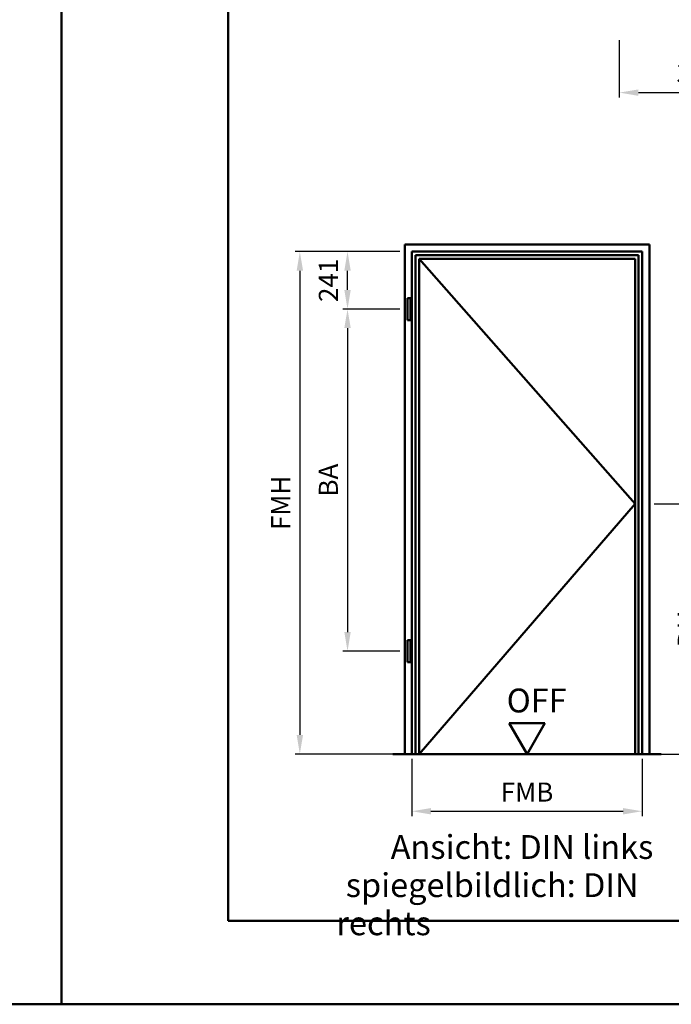
# Model space of a CAD drawing. Units: millimetres. Extents: x 0 to 2940, y -40 to 520.
# Drawn here: x 2196 to 2333, y 0 to 207 of the extents above; entities that cross this region are included whole.
import ezdxf

# ---------------------------------------------------------------- set-up
doc = ezdxf.new("R2010")
doc.units = ezdxf.units.MM
for name, color, linetype, lineweight in [('AM_0', 7, 'Continuous', 50), ('AM_1', 14, 'Continuous', 50), ('AM_5', 3, 'Continuous', 25), ('AM_6', 2, 'Continuous', 35), ('AM_BOR', 7, 'Continuous', 50)]:
    doc.layers.add(name, color=color, linetype=linetype, lineweight=lineweight)
doc.layers.add('AM_12', color=7, linetype='Continuous', lineweight=50, plot=False)
doc.styles.get("Standard").update_dxf_attribs({"font": 'isocp.shx'})
doc.dimstyles.new('AM_DIN', dxfattribs={"dimtxt": 4, "dimasz": 4, "dimexe": 1, "dimexo": 1, "dimgap": 1.5, "dimtad": 1, "dimdsep": 46, "dimtxsty": 'Standard', "dimcen": 0, "dimclrd": 256, "dimclre": 256, "dimclrt": 2, "dimazin": 2, "dimtp": 0.1, "dimtm": 0.1, "dimtfac": 0.71, "dimtmove": 0, "dimatfit": 3, "dimfxl": 0, "dimlwd": -1, "dimlwe": -1, "dimarcsym": 0})

# ---------------------------------------------------------------- blocks, each defined once
blk = doc.blocks.new('DIN_A3_BOS')
at = {"layer": 'AM_12'}
blk.add_lwpolyline([(0, 0), (420, 0), (420, 297), (0, 297)], close=True, dxfattribs=at)
at = {"layer": 'AM_BOR'}
blk.add_lwpolyline([(20, 10), (410, 10), (410, 287), (20, 287)], close=True, dxfattribs=at)
blk = doc.blocks.new('*D122')
at = {"layer": 'AM_5', "linetype": 'ByBlock'}
for p, q in [((2322, 202.25), (2322, 190.25)), ((2352, 202.25), (2352, 190.25)), ((2326, 191.25), (2348, 191.25))]:
    blk.add_line(p, q, dxfattribs=at)
at = {"layer": 'AM_5'}
for points in [[(2326, 191.92), (2326, 190.58), (2322, 191.25)], [(2348, 191.92), (2348, 190.58), (2352, 191.25)]]:
    blk.add_solid(points, dxfattribs=at)
at = {"layer": 'Defpoints', "color": 0}
for p in [(2322, 203.25), (2352, 203.25), (2352, 191.25)]:
    blk.add_point(p, dxfattribs=at)
at = {"layer": 'AM_5', "color": 2, "insert": (2337, 194.75), "char_height": 4, "attachment_point": 5}
blk.add_mtext('30', dxfattribs=at)
blk = doc.blocks.new('*D186')
at = {"layer": 'AM_5', "linetype": 'ByBlock'}
for p, q in [((2276, 157.9), (2264, 157.9)), ((2265, 149.85), (2265, 153.9)), ((2276, 145.85), (2264, 145.85))]:
    blk.add_line(p, q, dxfattribs=at)
at = {"layer": 'AM_5'}
for points in [[(2264.33, 153.9), (2265.67, 153.9), (2265, 157.9)], [(2264.33, 149.85), (2265.67, 149.85), (2265, 145.85)]]:
    blk.add_solid(points, dxfattribs=at)
at = {"layer": 'Defpoints', "color": 0}
for p in [(2265, 157.9), (2277, 157.9), (2277, 145.85)]:
    blk.add_point(p, dxfattribs=at)
at = {"layer": 'AM_5', "color": 2, "insert": (2261.5, 151.87), "char_height": 4, "attachment_point": 5, "rotation": 90}
blk.add_mtext('241', dxfattribs=at)
blk = doc.blocks.new('*D187')
at = {"layer": 'AM_5', "linetype": 'ByBlock'}
for p, q in [((2276, 145.85), (2264, 145.85)), ((2265, 141.85), (2265, 78.1)), ((2276, 74.1), (2264, 74.1))]:
    blk.add_line(p, q, dxfattribs=at)
at = {"layer": 'AM_5'}
for points in [[(2264.33, 141.85), (2265.67, 141.85), (2265, 145.85)], [(2264.33, 78.1), (2265.67, 78.1), (2265, 74.1)]]:
    blk.add_solid(points, dxfattribs=at)
at = {"layer": 'Defpoints', "color": 0}
for p in [(2277, 145.85), (2265, 74.1), (2277, 74.1)]:
    blk.add_point(p, dxfattribs=at)
at = {"layer": 'AM_5', "color": 2, "insert": (2261.5, 109.97), "char_height": 4, "attachment_point": 5, "rotation": 90}
blk.add_mtext('BA', dxfattribs=at)
blk = doc.blocks.new('*D188')
at = {"layer": 'AM_5', "linetype": 'ByBlock'}
for p, q in [((2276, 157.9), (2254, 157.9)), ((2255, 153.9), (2255, 56.5)), ((2276, 52.5), (2254, 52.5))]:
    blk.add_line(p, q, dxfattribs=at)
at = {"layer": 'AM_5'}
for points in [[(2254.33, 153.9), (2255.67, 153.9), (2255, 157.9)], [(2254.33, 56.5), (2255.67, 56.5), (2255, 52.5)]]:
    blk.add_solid(points, dxfattribs=at)
at = {"layer": 'Defpoints', "color": 0}
for p in [(2277, 157.9), (2255, 52.5), (2277, 52.5)]:
    blk.add_point(p, dxfattribs=at)
at = {"layer": 'AM_5', "color": 2, "insert": (2251.5, 105.2), "char_height": 4, "attachment_point": 5, "rotation": 90}
blk.add_mtext('FMH', dxfattribs=at)
blk = doc.blocks.new('*D189')
at = {"layer": 'AM_5', "linetype": 'ByBlock'}
for p, q in [((2278.5, 51.5), (2278.5, 39.5)), ((2326.8, 51.5), (2326.8, 39.5)), ((2282.5, 40.5), (2322.8, 40.5))]:
    blk.add_line(p, q, dxfattribs=at)
at = {"layer": 'AM_5'}
for points in [[(2282.5, 41.17), (2282.5, 39.83), (2278.5, 40.5)], [(2322.8, 41.17), (2322.8, 39.83), (2326.8, 40.5)]]:
    blk.add_solid(points, dxfattribs=at)
at = {"layer": 'Defpoints', "color": 0}
for p in [(2278.5, 52.5), (2326.8, 52.5), (2326.8, 40.5)]:
    blk.add_point(p, dxfattribs=at)
at = {"layer": 'AM_5', "color": 2, "insert": (2302.65, 44), "char_height": 4, "attachment_point": 5}
blk.add_mtext('FMB', dxfattribs=at)
blk = doc.blocks.new('*D190')
at = {"layer": 'AM_5', "linetype": 'ByBlock'}
for p, q in [((2329.3, 105), (2341.3, 105)), ((2340.3, 101), (2340.3, 56.5)), ((2329.3, 52.5), (2341.3, 52.5))]:
    blk.add_line(p, q, dxfattribs=at)
at = {"layer": 'AM_5'}
for points in [[(2339.63, 101), (2340.97, 101), (2340.3, 105)], [(2339.63, 56.5), (2340.97, 56.5), (2340.3, 52.5)]]:
    blk.add_solid(points, dxfattribs=at)
at = {"layer": 'Defpoints', "color": 0}
for p in [(2328.3, 105), (2328.3, 52.5), (2340.3, 52.5)]:
    blk.add_point(p, dxfattribs=at)
at = {"layer": 'AM_5', "color": 2, "insert": (2336.77, 78.75), "char_height": 4, "attachment_point": 5, "rotation": 90}
blk.add_mtext('DH', dxfattribs=at)
blk = doc.blocks.new('OFF Symbol bis Maßstab 1 1.5')
at = {"layer": 'AM_0'}
for p, q in [((3.75, 6.5), (-3.75, 6.5)), ((0, 0), (-3.75, 6.5)), ((0, 0), (3.75, 6.5))]:
    blk.add_line(p, q, dxfattribs=at)
at = {"layer": 'AM_0', "insert": (-4.28, 13.73), "char_height": 5, "width": 18.8759, "attachment_point": 1}
blk.add_mtext('OFF', dxfattribs=at)

msp = doc.modelspace()

# ---------------------------------------------------------------- linework, layer by layer
at = {"layer": 'AM_0'}
for p, q in [((2277, 52.5), (2277, 159.4)), ((2277, 159.4), (2328.3, 159.4)), ((2328.3, 159.4), (2328.3, 52.5)), ((2278.5, 52.5), (2278.5, 157.9)), ((2278.5, 157.9), (2326.8, 157.9)), ((2279.25, 52.5), (2279.25, 157.15)), ((2279.25, 157.15), (2326.05, 157.15)), ((2326.05, 157.15), (2326.05, 52.5)), ((2326.8, 157.9), (2326.8, 52.5)), ((2280, 52.5), (2280, 156.4)), ((2280, 156.4), (2325.3, 156.4)), ((2325.3, 156.4), (2325.3, 52.5)), ((2277.6, 148.15), (2278.2, 148.15)), ((2277.6, 143.55), (2277.6, 148.15)), ((2278.2, 143.55), (2278.2, 148.15)), ((2277.6, 143.55), (2278.2, 143.55)), ((2277.6, 76.4), (2278.2, 76.4)), ((2277.6, 71.8), (2277.6, 76.4)), ((2278.2, 71.8), (2278.2, 76.4)), ((2277.6, 71.8), (2278.2, 71.8)), ((2330.8, 52.5), (2274.5, 52.5))]:
    msp.add_line(p, q, dxfattribs=at)
at = {"layer": 'AM_1'}
for p, q in [((2280, 156.4), (2325.3, 105)), ((2325.3, 105), (2280, 52.5))]:
    msp.add_line(p, q, dxfattribs=at)

# ---------------------------------------------------------------- block references
at = {"layer": 'AM_0', "lineweight": 0, "xscale": 1.75, "yscale": 1.75, "zscale": 1.75}
for p in [(1470, 0), (2205, 0)]:
    msp.add_blockref('DIN_A3_BOS', p, dxfattribs=at)
at = {"layer": 'AM_0'}
msp.add_blockref('OFF Symbol bis Maßstab 1 1.5', (2302.65, 52.5), dxfattribs=at)

# ---------------------------------------------------------------- texts
at = {"layer": 'AM_6', "insert": (2262.65, 35.5), "char_height": 5, "width": 80, "attachment_point": 1, "line_spacing_factor": 0.96}
msp.add_mtext('{\\W7.46437; }Ansicht: DIN links\\P{\\W1.299286; }spiegelbildlich: DIN rechts', dxfattribs=at)

# ---------------------------------------------------------------- dimensions: what is measured, and where the dimension line sits
at = {"layer": 'AM_5'}
dim = msp.add_linear_dim(base=(2352, 191.25), p1=(2322, 203.25), p2=(2352, 203.25), dimstyle='AM_DIN', dxfattribs=at)
dim.commit()
dim.dimension.update_dxf_attribs({"geometry": '*D122', "text_midpoint": (2337, 194.75)})
for base, p1, p2, text, picture, middle in [((2255, 52.5), (2277, 157.9), (2277, 52.5), 'FMH', '*D188', (2251.5, 105.2)), ((2265, 74.1), (2277, 145.85), (2277, 74.1), 'BA', '*D187', (2261.5, 109.975)), ((2340.3, 52.5), (2328.3, 105), (2328.3, 52.5), 'DH', '*D190', (2336.772, 78.75))]:
    dim = msp.add_linear_dim(base=base, p1=p1, p2=p2, angle=90, text=text, dimstyle='AM_DIN', override={"dimtol": 0, "dimlim": 0, "dimtp": 0.1, "dimtm": 0.1, "dimtfac": 0.71, "dimtdec": 1, "dimtolj": 0, "dimtzin": 8}, dxfattribs=at)
    dim.commit()
    dim.dimension.update_dxf_attribs({"geometry": picture, "text_midpoint": middle})
dim = msp.add_linear_dim(base=(2265, 157.9), p1=(2277, 145.85), p2=(2277, 157.9), angle=90, text='241', dimstyle='AM_DIN', dxfattribs=at)
dim.commit()
dim.dimension.update_dxf_attribs({"geometry": '*D186', "text_midpoint": (2261.5, 151.875)})
dim = msp.add_linear_dim(base=(2326.8, 40.5), p1=(2278.5, 52.5), p2=(2326.8, 52.5), text='FMB', dimstyle='AM_DIN', override={"dimtol": 0, "dimlim": 0, "dimtp": 0.1, "dimtm": 0.1, "dimtfac": 0.71, "dimtdec": 1, "dimtolj": 0, "dimtzin": 8}, dxfattribs=at)
dim.commit()
dim.dimension.update_dxf_attribs({"geometry": '*D189', "text_midpoint": (2302.65, 44)})

doc.saveas('drawing.dxf')
